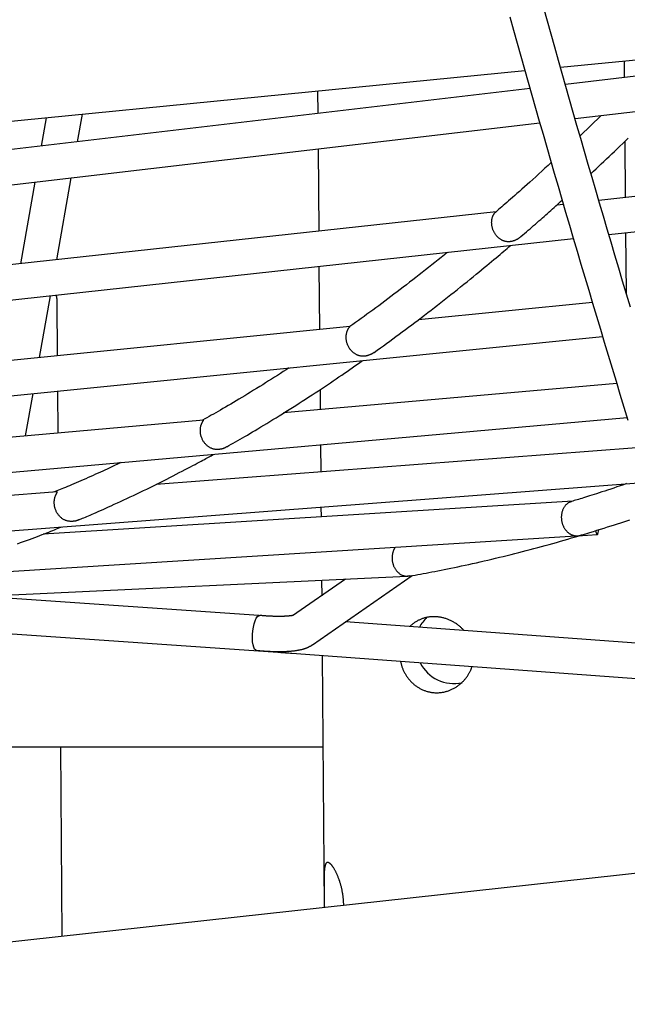
# Model space of a CAD drawing. Extents: x -19221 to 3526, y -4153 to 81.
# Drawn here: x 613 to 890, y -2489 to -2040 of the extents above; entities that cross this region are included whole.
import ezdxf

# ---------------------------------------------------------------- set-up
doc = ezdxf.new("R2010")
doc.units = 0

msp = doc.modelspace()

# ---------------------------------------------------------------- linework, layer by layer
at = {"color": 7, "linetype": 'Continuous'}
for p, q in [((859.04, -2061.93), (1804.52, -1968.89)), ((865.71, -2085.4), (1248.57, -2040.29)), ((888.3, -2066.62), (888.24, -2059.05)), ((265.48, -2120.33), (842.86, -2063.52)), ((895.94, -2065.72), (861.28, -2069.81)), ((845.17, -2071.71), (570.1, -2104.11)), ((748.34, -2072.82), (748.43, -2083.1)), ((638.97, -2096), (641.21, -2083.36)), ((275.35, -2154.95), (849.62, -2087.29)), ((624.67, -2084.99), (622.37, -2097.96)), ((877.54, -2084), (867.96, -2093.2)), ((1169.96, -2090.62), (876.55, -2122.73)), ((888.74, -2121.39), (888.53, -2095.61)), ((748.56, -2099.2), (748.86, -2136.69)), ((881.1, -2138.32), (1172.52, -2106.44)), ((619.46, -2114.41), (612.88, -2151.57)), ((629.45, -2149.76), (636.05, -2112.45)), ((829.73, -2127.85), (515.84, -2162.19)), ((860.37, -2124.5), (857.33, -2124.83)), ((889.1, -2165.21), (888.87, -2137.47)), ((289.38, -2203.06), (864.96, -2140.09)), ((748.99, -2152.78), (749.23, -2181.63)), ((621.54, -2194.37), (626.54, -2166.17)), ((629.8, -2193.55), (629.6, -2168.77)), ((873.58, -2169.23), (794.27, -2177.14)), ((763.09, -2180.25), (462.5, -2210.24)), ((344.92, -2238.05), (878.27, -2184.84)), ((884.71, -2206.14), (732.86, -2219.63)), ((749.45, -2208.99), (749.53, -2218.15)), ((615.22, -2230.08), (618.64, -2210.74)), ((630.09, -2228.75), (629.93, -2209.62)), ((351.19, -2269.59), (889.45, -2221.78)), ((696.39, -2222.87), (410.94, -2248.22)), ((893.68, -2235.49), (674.73, -2252.22)), ((749.66, -2234.2), (749.76, -2246.49)), ((333.68, -2294.33), (898.53, -2251.17)), ((629.64, -2255.67), (363.1, -2276.04)), ((864.71, -2259.8), (623.31, -2274.87)), ((749.89, -2262.53), (749.93, -2266.97)), ((321.76, -2309.73), (866, -2275.75)), ((866.97, -2275.69), (875.85, -2275.14)), ((323.66, -2315.86), (789.02, -2294.12)), ((746.04, -2325.36), (791.53, -2293.79)), ((790.4, -2293.99), (789.35, -2294.1)), ((789.35, -2294.1), (789.39, -2294.11)), ((789.5, -2294.1), (790.42, -2293.99)), ((761.1, -2295.43), (736.91, -2312.21)), ((750.16, -2295.94), (750.22, -2302.98)), ((721.5, -2312.08), (594.04, -2303.23)), ((467.3, -2310.47), (730.19, -2328.72)), ((922.39, -2326.8), (761.05, -2314.93)), ((736.67, -2329.18), (927.7, -2343.23)), ((750.44, -2330.2), (751.38, -2445.21)), ((341.54, -2372.03), (750.78, -2371.88)), ((631.96, -2458.29), (631.26, -2371.92)), ((1006.39, -2417.27), (329.78, -2491.4))]:
    msp.add_line(p, q, dxfattribs=at)
for points in [[(890.91, -2171.39), (889.14, -2165.47), (887.38, -2159.55), (885.62, -2153.63), (883.86, -2147.71), (882.11, -2141.79), (880.37, -2135.87), (878.63, -2129.95), (876.89, -2124.03), (875.16, -2118.1), (873.44, -2112.18), (871.72, -2106.25), (870, -2100.33), (868.29, -2094.4), (866.58, -2088.47), (864.88, -2082.54), (863.18, -2076.61), (861.49, -2070.68), (859.8, -2064.75), (858.12, -2058.82), (856.44, -2052.88), (854.77, -2046.95), (853.1, -2041.02), (851.44, -2035.08)], [(835.93, -2039.05), (837.6, -2044.99), (839.27, -2050.93), (840.94, -2056.87), (842.62, -2062.81), (844.31, -2068.75), (846, -2074.69), (847.69, -2080.63), (849.39, -2086.56), (851.09, -2092.5), (852.8, -2098.43), (854.51, -2104.37), (856.23, -2110.3), (857.95, -2116.23), (859.68, -2122.16), (861.41, -2128.09), (863.15, -2134.02), (864.89, -2139.95), (866.64, -2145.88), (868.39, -2151.81), (870.15, -2157.73), (871.91, -2163.66), (873.67, -2169.58), (875.44, -2175.51), (877.22, -2181.43), (879, -2187.35), (880.78, -2193.27), (882.57, -2199.19), (884.36, -2205.11), (886.16, -2211.03), (887.97, -2216.95), (889.78, -2222.86)], [(872.97, -2110.44), (874.14, -2109.35), (875.31, -2108.25), (876.48, -2107.15), (877.65, -2106.05), (878.84, -2104.94), (880.03, -2103.81), (881.23, -2102.68), (882.44, -2101.53), (883.66, -2100.36), (884.9, -2099.17), (886.15, -2097.97), (887.41, -2096.75), (888.68, -2095.52), (889.97, -2094.26)], [(854.86, -2105.44), (853.42, -2106.75), (851.98, -2108.06), (850.56, -2109.36), (849.15, -2110.64), (847.77, -2111.89), (846.42, -2113.12), (845.1, -2114.31), (843.83, -2115.45), (842.6, -2116.55), (841.43, -2117.61), (840.3, -2118.61), (839.22, -2119.57), (838.19, -2120.49), (837.2, -2121.35), (836.27, -2122.17), (835.38, -2122.95), (834.54, -2123.68), (833.75, -2124.37), (832.99, -2125.02), (832.26, -2125.65), (831.55, -2126.25), (830.86, -2126.84), (830.19, -2127.42), (829.52, -2127.99)], [(841.01, -2139.19), (841.85, -2138.47), (842.68, -2137.76), (843.52, -2137.04), (844.35, -2136.32), (845.18, -2135.61), (846, -2134.9), (846.82, -2134.19), (847.64, -2133.48), (848.45, -2132.78), (849.25, -2132.07), (850.04, -2131.38), (850.83, -2130.68), (851.61, -2129.99), (852.38, -2129.3), (853.15, -2128.62), (853.91, -2127.93), (854.66, -2127.25), (855.41, -2126.58), (856.15, -2125.9), (856.89, -2125.23), (857.62, -2124.56), (858.35, -2123.89), (859.08, -2123.23), (859.81, -2122.56)], [(841.01, -2139.19), (840.86, -2139.32), (840.71, -2139.44), (840.55, -2139.57), (840.4, -2139.69), (840.24, -2139.82), (840.08, -2139.93), (839.92, -2140.05), (839.76, -2140.16), (839.59, -2140.27), (839.42, -2140.38), (839.24, -2140.48), (839.06, -2140.57), (838.88, -2140.67), (838.69, -2140.75), (838.5, -2140.84), (838.31, -2140.92), (838.12, -2141), (837.92, -2141.07), (837.73, -2141.14), (837.53, -2141.2), (837.33, -2141.26), (837.13, -2141.32), (836.93, -2141.37), (836.73, -2141.41), (836.53, -2141.45), (836.34, -2141.48), (836.14, -2141.51), (835.94, -2141.53), (835.74, -2141.54), (835.54, -2141.55), (835.34, -2141.55), (835.13, -2141.55), (834.93, -2141.54), (834.72, -2141.52), (834.51, -2141.5), (834.3, -2141.47), (834.08, -2141.43), (833.87, -2141.39), (833.65, -2141.33), (833.43, -2141.27), (833.21, -2141.2), (832.99, -2141.12), (832.77, -2141.03), (832.55, -2140.93), (832.33, -2140.82), (832.11, -2140.7), (831.89, -2140.57), (831.66, -2140.43), (831.45, -2140.28), (831.23, -2140.11), (831.01, -2139.94), (830.8, -2139.76), (830.59, -2139.56), (830.38, -2139.36), (830.18, -2139.15), (829.98, -2138.93), (829.79, -2138.7), (829.6, -2138.46), (829.43, -2138.22), (829.25, -2137.97), (829.09, -2137.71), (828.93, -2137.44), (828.79, -2137.18), (828.65, -2136.9), (828.52, -2136.63), (828.4, -2136.35), (828.28, -2136.06), (828.18, -2135.78), (828.09, -2135.49), (828.01, -2135.21), (827.93, -2134.93), (827.87, -2134.64), (827.82, -2134.36), (827.77, -2134.08), (827.74, -2133.81), (827.71, -2133.53), (827.69, -2133.26), (827.68, -2133), (827.68, -2132.73), (827.69, -2132.47), (827.7, -2132.22), (827.72, -2131.97), (827.75, -2131.73), (827.78, -2131.49), (827.82, -2131.26), (827.87, -2131.03), (827.93, -2130.8), (827.99, -2130.59), (828.05, -2130.37), (828.12, -2130.17), (828.19, -2129.97), (828.27, -2129.77), (828.36, -2129.59), (828.44, -2129.41), (828.53, -2129.25), (828.62, -2129.09), (828.71, -2128.95), (828.8, -2128.82), (828.88, -2128.69), (828.97, -2128.58), (829.05, -2128.48), (829.13, -2128.39), (829.2, -2128.32), (829.26, -2128.25), (829.32, -2128.19), (829.36, -2128.15), (829.4, -2128.11), (829.43, -2128.08), (829.46, -2128.06), (829.49, -2128.04), (829.51, -2128.02), (829.53, -2128)], [(807.57, -2146.37), (806.14, -2147.52), (804.7, -2148.67), (803.27, -2149.83), (801.83, -2150.98), (800.4, -2152.13), (798.96, -2153.27), (797.52, -2154.41), (796.08, -2155.55), (794.63, -2156.69), (793.19, -2157.82), (791.74, -2158.94), (790.3, -2160.06), (788.86, -2161.17), (787.42, -2162.27), (785.99, -2163.37), (784.56, -2164.45), (783.15, -2165.52), (781.74, -2166.59), (780.35, -2167.64), (778.96, -2168.68), (777.58, -2169.71), (776.22, -2170.72), (774.86, -2171.72), (773.52, -2172.71), (772.18, -2173.68), (770.86, -2174.64), (769.54, -2175.6), (768.23, -2176.54), (766.93, -2177.47), (765.63, -2178.4), (764.34, -2179.33), (763.04, -2180.26)], [(774.14, -2192.01), (775.55, -2190.99), (776.96, -2189.97), (778.37, -2188.95), (779.78, -2187.93), (781.2, -2186.9), (782.62, -2185.87), (784.04, -2184.82), (785.47, -2183.77), (786.91, -2182.71), (788.35, -2181.64), (789.8, -2180.55), (791.25, -2179.46), (792.71, -2178.36), (794.17, -2177.25), (795.64, -2176.13), (797.12, -2175), (798.6, -2173.86), (800.08, -2172.71), (801.58, -2171.56), (803.07, -2170.4), (804.57, -2169.23), (806.07, -2168.05), (807.57, -2166.87), (809.07, -2165.68), (810.57, -2164.49), (812.06, -2163.3), (813.55, -2162.11), (815.01, -2160.93), (816.45, -2159.76), (817.87, -2158.62), (819.25, -2157.5), (820.59, -2156.41), (821.88, -2155.35), (823.13, -2154.32), (824.34, -2153.33), (825.5, -2152.38), (826.61, -2151.46), (827.68, -2150.57), (828.7, -2149.72), (829.67, -2148.9), (830.6, -2148.11), (831.49, -2147.36), (832.35, -2146.63), (833.18, -2145.92), (833.98, -2145.23), (834.77, -2144.56), (835.55, -2143.89), (836.32, -2143.22)], [(629.6, -2168.79), (629.6, -2168.69), (629.61, -2168.6), (629.61, -2168.5), (629.62, -2168.4), (629.62, -2168.31), (629.62, -2168.2), (629.62, -2168.1), (629.62, -2167.99), (629.62, -2167.88), (629.61, -2167.77), (629.6, -2167.65), (629.59, -2167.53), (629.57, -2167.4), (629.55, -2167.27), (629.53, -2167.14), (629.51, -2167.01), (629.49, -2166.87), (629.46, -2166.74), (629.43, -2166.59), (629.4, -2166.45), (629.36, -2166.31), (629.33, -2166.17), (629.3, -2166.02), (629.26, -2165.88)], [(774.14, -2192.01), (774.07, -2192.06), (774, -2192.12), (773.92, -2192.18), (773.85, -2192.24), (773.77, -2192.3), (773.68, -2192.36), (773.59, -2192.42), (773.49, -2192.49), (773.38, -2192.55), (773.26, -2192.62), (773.13, -2192.69), (772.99, -2192.76), (772.84, -2192.83), (772.69, -2192.9), (772.52, -2192.97), (772.35, -2193.05), (772.16, -2193.12), (771.98, -2193.2), (771.78, -2193.27), (771.58, -2193.34), (771.37, -2193.41), (771.16, -2193.47), (770.95, -2193.53), (770.73, -2193.58), (770.51, -2193.63), (770.3, -2193.67), (770.08, -2193.7), (769.86, -2193.73), (769.63, -2193.75), (769.41, -2193.76), (769.19, -2193.77), (768.96, -2193.77), (768.73, -2193.76), (768.5, -2193.74), (768.27, -2193.72), (768.04, -2193.69), (767.81, -2193.65), (767.58, -2193.6), (767.34, -2193.55), (767.11, -2193.48), (766.88, -2193.41), (766.64, -2193.32), (766.41, -2193.23), (766.18, -2193.12), (765.94, -2193.01), (765.71, -2192.88), (765.48, -2192.74), (765.25, -2192.59), (765.02, -2192.43), (764.79, -2192.25), (764.56, -2192.07), (764.34, -2191.87), (764.12, -2191.67), (763.9, -2191.45), (763.69, -2191.22), (763.49, -2190.98), (763.29, -2190.73), (763.1, -2190.48), (762.92, -2190.21), (762.75, -2189.94), (762.58, -2189.66), (762.43, -2189.38), (762.28, -2189.09), (762.15, -2188.79), (762.03, -2188.5), (761.92, -2188.2), (761.82, -2187.9), (761.73, -2187.6), (761.65, -2187.3), (761.58, -2187.01), (761.53, -2186.71), (761.48, -2186.42), (761.44, -2186.14), (761.41, -2185.86), (761.39, -2185.58), (761.38, -2185.31), (761.38, -2185.05), (761.38, -2184.78), (761.39, -2184.53), (761.42, -2184.28), (761.44, -2184.03), (761.48, -2183.79), (761.52, -2183.56), (761.56, -2183.33), (761.61, -2183.1), (761.67, -2182.89), (761.73, -2182.68), (761.8, -2182.48), (761.87, -2182.28), (761.94, -2182.1), (762.02, -2181.92), (762.1, -2181.75), (762.18, -2181.59), (762.26, -2181.44), (762.34, -2181.29), (762.42, -2181.16), (762.5, -2181.03), (762.58, -2180.92), (762.66, -2180.81), (762.73, -2180.72), (762.8, -2180.63), (762.86, -2180.56), (762.91, -2180.5), (762.96, -2180.44), (763, -2180.4), (763.03, -2180.36), (763.05, -2180.34), (763.06, -2180.32), (763.07, -2180.3), (763.08, -2180.29), (763.09, -2180.28), (763.09, -2180.28)], [(706.95, -2235.06), (707.94, -2234.5), (708.93, -2233.94), (709.93, -2233.38), (710.94, -2232.8), (711.97, -2232.22), (713.02, -2231.62), (714.09, -2231), (715.19, -2230.36), (716.33, -2229.7), (717.49, -2229.01), (718.69, -2228.3), (719.92, -2227.57), (721.18, -2226.81), (722.48, -2226.03), (723.81, -2225.23), (725.17, -2224.4), (726.56, -2223.55), (727.98, -2222.68), (729.43, -2221.79), (730.89, -2220.88), (732.37, -2219.96), (733.87, -2219.03), (735.37, -2218.09), (736.87, -2217.14), (738.38, -2216.18), (739.88, -2215.22), (741.38, -2214.26), (742.87, -2213.3), (744.35, -2212.34), (745.81, -2211.39), (747.26, -2210.44), (748.69, -2209.51), (750.1, -2208.58), (751.48, -2207.66), (752.85, -2206.75), (754.19, -2205.86), (755.51, -2204.97), (756.81, -2204.09), (758.08, -2203.23), (759.34, -2202.37), (760.57, -2201.52), (761.78, -2200.68), (762.98, -2199.85), (764.16, -2199.03), (765.33, -2198.21), (766.5, -2197.39), (767.66, -2196.57), (768.81, -2195.76)], [(735.33, -2199.1), (734.01, -2199.95), (732.69, -2200.8), (731.37, -2201.65), (730.05, -2202.5), (728.71, -2203.35), (727.38, -2204.21), (726.03, -2205.06), (724.68, -2205.91), (723.32, -2206.76), (721.95, -2207.61), (720.58, -2208.46), (719.21, -2209.3), (717.84, -2210.13), (716.49, -2210.95), (715.15, -2211.76), (713.82, -2212.56), (712.52, -2213.34), (711.24, -2214.11), (709.98, -2214.86), (708.75, -2215.59), (707.55, -2216.3), (706.37, -2216.99), (705.22, -2217.66), (704.1, -2218.3), (703.01, -2218.93), (701.95, -2219.53), (700.91, -2220.12), (699.89, -2220.7), (698.88, -2221.26), (697.89, -2221.81), (696.91, -2222.36), (695.93, -2222.91)], [(706.95, -2235.05), (706.83, -2235.12), (706.72, -2235.2), (706.6, -2235.27), (706.48, -2235.35), (706.35, -2235.42), (706.22, -2235.49), (706.09, -2235.56), (705.94, -2235.63), (705.79, -2235.69), (705.63, -2235.76), (705.47, -2235.82), (705.29, -2235.88), (705.11, -2235.93), (704.92, -2235.99), (704.72, -2236.04), (704.51, -2236.08), (704.29, -2236.13), (704.07, -2236.17), (703.84, -2236.2), (703.61, -2236.23), (703.37, -2236.26), (703.13, -2236.28), (702.89, -2236.29), (702.64, -2236.29), (702.39, -2236.29), (702.15, -2236.28), (701.9, -2236.26), (701.65, -2236.23), (701.41, -2236.19), (701.16, -2236.14), (700.91, -2236.08), (700.67, -2236.02), (700.42, -2235.94), (700.18, -2235.86), (699.94, -2235.76), (699.7, -2235.65), (699.46, -2235.54), (699.22, -2235.41), (698.98, -2235.27), (698.75, -2235.12), (698.52, -2234.95), (698.28, -2234.78), (698.06, -2234.59), (697.83, -2234.4), (697.61, -2234.19), (697.4, -2233.98), (697.19, -2233.75), (696.98, -2233.51), (696.79, -2233.27), (696.6, -2233.01), (696.42, -2232.75), (696.25, -2232.48), (696.09, -2232.2), (695.94, -2231.92), (695.8, -2231.63), (695.67, -2231.34), (695.55, -2231.05), (695.44, -2230.75), (695.34, -2230.46), (695.26, -2230.16), (695.18, -2229.86), (695.11, -2229.57), (695.05, -2229.27), (695.01, -2228.98), (694.97, -2228.7), (694.94, -2228.42), (694.92, -2228.14), (694.91, -2227.87), (694.91, -2227.6), (694.92, -2227.34), (694.93, -2227.08), (694.95, -2226.83), (694.98, -2226.58), (695.01, -2226.34), (695.05, -2226.11), (695.1, -2225.88), (695.15, -2225.65), (695.2, -2225.43), (695.26, -2225.23), (695.33, -2225.02), (695.4, -2224.83), (695.47, -2224.65), (695.54, -2224.47), (695.61, -2224.3), (695.69, -2224.14), (695.76, -2223.99), (695.84, -2223.86), (695.91, -2223.72), (695.98, -2223.6), (696.05, -2223.49), (696.12, -2223.39), (696.18, -2223.3), (696.23, -2223.22), (696.28, -2223.15), (696.33, -2223.09), (696.36, -2223.04), (696.39, -2223), (696.4, -2222.97), (696.41, -2222.94), (696.42, -2222.92), (696.42, -2222.91), (696.41, -2222.91), (696.4, -2222.9), (696.4, -2222.9)], [(639.49, -2268.39), (640.06, -2268.15), (640.64, -2267.92), (641.24, -2267.67), (641.86, -2267.41), (642.51, -2267.14), (643.19, -2266.86), (643.92, -2266.55), (644.7, -2266.21), (645.54, -2265.85), (646.43, -2265.46), (647.39, -2265.04), (648.4, -2264.59), (649.47, -2264.12), (650.6, -2263.61), (651.79, -2263.08), (653.03, -2262.51), (654.34, -2261.92), (655.69, -2261.3), (657.09, -2260.66), (658.53, -2260), (659.99, -2259.32), (661.48, -2258.63), (662.98, -2257.93), (664.49, -2257.22), (666, -2256.5), (667.51, -2255.78), (669.02, -2255.05), (670.52, -2254.32), (672.03, -2253.58), (673.54, -2252.83), (675.05, -2252.08), (676.56, -2251.33), (678.07, -2250.57), (679.57, -2249.81), (681.05, -2249.05), (682.51, -2248.3), (683.94, -2247.57), (685.33, -2246.85), (686.68, -2246.15), (687.97, -2245.48), (689.2, -2244.83), (690.36, -2244.22), (691.47, -2243.64), (692.51, -2243.09), (693.49, -2242.57), (694.41, -2242.08), (695.26, -2241.62), (696.05, -2241.19), (696.78, -2240.79), (697.46, -2240.42), (698.09, -2240.07), (698.68, -2239.74), (699.24, -2239.42), (699.78, -2239.12), (700.3, -2238.83), (700.82, -2238.54)], [(658.55, -2242.29), (657.71, -2242.69), (656.87, -2243.1), (656.02, -2243.51), (655.15, -2243.92), (654.27, -2244.35), (653.36, -2244.78), (652.41, -2245.22), (651.44, -2245.67), (650.42, -2246.14), (649.37, -2246.62), (648.29, -2247.11), (647.19, -2247.6), (646.08, -2248.1), (644.95, -2248.61), (643.81, -2249.11), (642.68, -2249.61), (641.56, -2250.1), (640.45, -2250.59), (639.35, -2251.07), (638.28, -2251.54), (637.23, -2251.99), (636.22, -2252.43), (635.25, -2252.84), (634.31, -2253.24), (633.43, -2253.61), (632.58, -2253.96), (631.77, -2254.29), (630.99, -2254.61), (630.23, -2254.92), (629.5, -2255.21), (628.77, -2255.5), (628.05, -2255.79)], [(889.2, -2251.88), (887.72, -2252.38), (886.25, -2252.88), (884.79, -2253.38), (883.35, -2253.86), (881.94, -2254.34), (880.56, -2254.8), (879.22, -2255.25), (877.93, -2255.67), (876.69, -2256.08), (875.51, -2256.47), (874.38, -2256.83), (873.31, -2257.18), (872.29, -2257.5), (871.33, -2257.81), (870.42, -2258.09), (869.56, -2258.36), (868.76, -2258.6), (868, -2258.83), (867.29, -2259.05), (866.61, -2259.25), (865.96, -2259.44), (865.33, -2259.63), (864.71, -2259.81), (864.1, -2259.98)], [(639.49, -2268.38), (639.4, -2268.43), (639.31, -2268.47), (639.22, -2268.52), (639.13, -2268.56), (639.03, -2268.61), (638.93, -2268.65), (638.81, -2268.69), (638.69, -2268.73), (638.56, -2268.78), (638.42, -2268.82), (638.27, -2268.85), (638.11, -2268.89), (637.94, -2268.93), (637.76, -2268.96), (637.57, -2268.99), (637.37, -2269.02), (637.16, -2269.04), (636.95, -2269.06), (636.72, -2269.08), (636.49, -2269.09), (636.25, -2269.1), (636.01, -2269.1), (635.76, -2269.09), (635.52, -2269.08), (635.27, -2269.05), (635.02, -2269.02), (634.77, -2268.98), (634.52, -2268.93), (634.27, -2268.87), (634.02, -2268.8), (633.77, -2268.72), (633.52, -2268.64), (633.28, -2268.54), (633.03, -2268.43), (632.79, -2268.31), (632.54, -2268.18), (632.3, -2268.03), (632.06, -2267.88), (631.83, -2267.71), (631.59, -2267.53), (631.37, -2267.34), (631.14, -2267.14), (630.92, -2266.93), (630.7, -2266.7), (630.49, -2266.47), (630.29, -2266.22), (630.1, -2265.97), (629.91, -2265.71), (629.74, -2265.44), (629.57, -2265.17), (629.42, -2264.89), (629.27, -2264.6), (629.14, -2264.31), (629.01, -2264.02), (628.9, -2263.73), (628.79, -2263.43), (628.7, -2263.13), (628.62, -2262.84), (628.55, -2262.54), (628.49, -2262.25), (628.44, -2261.96), (628.4, -2261.67), (628.37, -2261.38), (628.35, -2261.1), (628.33, -2260.83), (628.33, -2260.56), (628.33, -2260.29), (628.34, -2260.03), (628.36, -2259.77), (628.38, -2259.52), (628.41, -2259.27), (628.45, -2259.03), (628.5, -2258.79), (628.55, -2258.56), (628.6, -2258.33), (628.66, -2258.11), (628.72, -2257.9), (628.79, -2257.7), (628.86, -2257.5), (628.93, -2257.32), (629, -2257.14), (629.07, -2256.98), (629.14, -2256.82), (629.21, -2256.68), (629.28, -2256.55), (629.35, -2256.43), (629.41, -2256.31), (629.47, -2256.21), (629.53, -2256.12), (629.58, -2256.03), (629.66, -2255.9), (629.69, -2255.84), (629.72, -2255.8), (629.74, -2255.76), (629.75, -2255.73), (629.75, -2255.71), (629.75, -2255.7), (629.74, -2255.69), (629.73, -2255.69), (629.71, -2255.69), (629.69, -2255.7), (629.67, -2255.71), (629.64, -2255.72)], [(864.13, -2260.07), (863.96, -2260.12), (863.79, -2260.16), (863.62, -2260.21), (863.45, -2260.26), (863.28, -2260.32), (863.11, -2260.39), (862.94, -2260.47), (862.77, -2260.56), (862.6, -2260.66), (862.43, -2260.78), (862.25, -2260.91), (862.08, -2261.05), (861.9, -2261.2), (861.73, -2261.37), (861.56, -2261.55), (861.38, -2261.74), (861.21, -2261.94), (861.05, -2262.16), (860.88, -2262.39), (860.72, -2262.62), (860.57, -2262.87), (860.42, -2263.13), (860.28, -2263.4), (860.15, -2263.67), (860.04, -2263.96), (859.93, -2264.25), (859.83, -2264.55), (859.74, -2264.85), (859.66, -2265.16), (859.6, -2265.47), (859.54, -2265.79), (859.5, -2266.1), (859.47, -2266.42), (859.45, -2266.73), (859.44, -2267.05), (859.44, -2267.36), (859.45, -2267.67), (859.47, -2267.98), (859.5, -2268.28), (859.54, -2268.58), (859.59, -2268.88), (859.64, -2269.17), (859.71, -2269.46), (859.78, -2269.74), (859.86, -2270.02), (859.95, -2270.29), (860.04, -2270.56), (860.15, -2270.82), (860.25, -2271.08), (860.37, -2271.33), (860.5, -2271.58), (860.63, -2271.83), (860.77, -2272.07), (860.91, -2272.3), (861.06, -2272.53), (861.22, -2272.76), (861.39, -2272.98), (861.57, -2273.2), (861.75, -2273.41), (861.93, -2273.61), (862.12, -2273.8), (862.31, -2273.98), (862.5, -2274.15), (862.69, -2274.31), (862.88, -2274.46), (863.06, -2274.59), (863.25, -2274.71), (863.43, -2274.82), (863.6, -2274.92), (863.78, -2275.02), (863.94, -2275.1), (864.1, -2275.17), (864.26, -2275.24), (864.41, -2275.29), (864.55, -2275.35), (864.68, -2275.39), (864.81, -2275.43), (864.93, -2275.47), (865.04, -2275.5), (865.14, -2275.52), (865.23, -2275.55), (865.31, -2275.57), (865.39, -2275.58), (865.46, -2275.6), (865.52, -2275.61), (865.58, -2275.62), (865.64, -2275.63), (865.69, -2275.64), (865.74, -2275.65), (865.79, -2275.66), (865.84, -2275.66), (865.89, -2275.67), (865.93, -2275.67), (865.97, -2275.68), (866.01, -2275.68), (866.05, -2275.69), (866.09, -2275.69), (866.13, -2275.69), (866.16, -2275.7), (866.19, -2275.7), (866.22, -2275.7), (866.27, -2275.7), (866.29, -2275.7), (866.31, -2275.71), (866.33, -2275.71), (866.34, -2275.71), (866.35, -2275.71), (866.36, -2275.71), (866.37, -2275.71), (866.37, -2275.71), (866.38, -2275.71), (866.38, -2275.72), (866.38, -2275.72), (866.38, -2275.72), (866.38, -2275.72), (866.37, -2275.72), (866.37, -2275.72), (866.36, -2275.72), (866.35, -2275.72), (866.34, -2275.72), (866.33, -2275.73), (866.32, -2275.73), (866.31, -2275.73), (866.29, -2275.73), (866.27, -2275.73), (866.25, -2275.73), (866.23, -2275.74), (866.21, -2275.74), (866.18, -2275.74), (866.15, -2275.74), (866.12, -2275.74), (866.06, -2275.75), (866, -2275.75)], [(611.52, -2279.3), (612.94, -2278.78), (614.33, -2278.28), (615.69, -2277.78), (617, -2277.3), (618.26, -2276.84), (619.48, -2276.38), (620.65, -2275.94), (621.78, -2275.51), (622.87, -2275.1), (623.91, -2274.7), (624.91, -2274.31), (625.86, -2273.94), (626.77, -2273.58), (627.65, -2273.22), (628.5, -2272.88), (629.33, -2272.54), (630.14, -2272.21), (630.94, -2271.88), (631.74, -2271.56)], [(869, -2275.21), (870.68, -2274.7), (872.36, -2274.18), (874.04, -2273.66), (875.69, -2273.15), (877.33, -2272.64), (878.95, -2272.13), (880.54, -2271.63), (882.1, -2271.14), (883.63, -2270.65), (885.11, -2270.17), (886.57, -2269.69), (887.98, -2269.23), (889.36, -2268.77), (890.71, -2268.31)], [(790.4, -2293.99), (791.61, -2293.78), (792.82, -2293.56), (794.04, -2293.34), (795.28, -2293.11), (796.53, -2292.88), (797.8, -2292.65), (799.09, -2292.41), (800.42, -2292.15), (801.78, -2291.89), (803.18, -2291.62), (804.61, -2291.34), (806.08, -2291.05), (807.58, -2290.74), (809.11, -2290.43), (810.68, -2290.1), (812.28, -2289.76), (813.92, -2289.42), (815.58, -2289.06), (817.28, -2288.69), (818.99, -2288.31), (820.72, -2287.92), (822.46, -2287.53), (824.22, -2287.13), (825.97, -2286.72), (827.73, -2286.31), (829.49, -2285.89), (831.25, -2285.47), (833, -2285.05), (834.75, -2284.62), (836.51, -2284.18), (838.25, -2283.74), (840, -2283.3), (841.74, -2282.85), (843.48, -2282.4), (845.22, -2281.95), (846.95, -2281.49), (848.68, -2281.03), (850.41, -2280.56), (852.13, -2280.09), (853.85, -2279.61), (855.57, -2279.13), (857.28, -2278.64), (859, -2278.15), (860.71, -2277.65), (862.41, -2277.16), (864.12, -2276.66), (865.83, -2276.16), (867.53, -2275.66)], [(866.97, -2275.69), (866.93, -2275.69), (866.89, -2275.69), (866.87, -2275.7), (866.85, -2275.7), (866.84, -2275.7), (866.82, -2275.7), (866.81, -2275.7), (866.8, -2275.7), (866.79, -2275.7), (866.78, -2275.7), (866.78, -2275.7), (866.77, -2275.7), (866.77, -2275.7), (866.77, -2275.7), (866.77, -2275.7), (866.77, -2275.69), (866.77, -2275.69), (866.78, -2275.69), (866.78, -2275.69), (866.79, -2275.69), (866.8, -2275.69), (866.81, -2275.69), (866.82, -2275.68), (866.84, -2275.68), (866.86, -2275.68), (866.89, -2275.67), (866.92, -2275.67), (867.01, -2275.66), (867.13, -2275.64), (867.2, -2275.63), (867.28, -2275.62), (867.37, -2275.6), (867.47, -2275.59), (867.58, -2275.57), (867.69, -2275.54), (867.81, -2275.52), (867.95, -2275.49), (868.08, -2275.45), (868.23, -2275.42), (868.37, -2275.38), (868.53, -2275.33), (868.68, -2275.29), (868.84, -2275.25), (868.99, -2275.2)], [(875.05, -2273.39), (875.16, -2273.83), (875.41, -2274.6), (875.66, -2275.04), (875.9, -2275.13), (876.11, -2274.86), (876.29, -2274.26), (876.43, -2273.34), (876.46, -2273)], [(783.77, -2280.89), (783.71, -2280.96), (783.65, -2281.03), (783.59, -2281.1), (783.53, -2281.18), (783.46, -2281.27), (783.4, -2281.37), (783.33, -2281.48), (783.26, -2281.6), (783.19, -2281.74), (783.12, -2281.89), (783.04, -2282.06), (782.97, -2282.25), (782.89, -2282.44), (782.82, -2282.66), (782.75, -2282.88), (782.68, -2283.12), (782.61, -2283.38), (782.55, -2283.65), (782.49, -2283.92), (782.44, -2284.21), (782.39, -2284.5), (782.35, -2284.8), (782.32, -2285.11), (782.31, -2285.41), (782.3, -2285.72), (782.3, -2286.02), (782.31, -2286.32), (782.33, -2286.62), (782.37, -2286.92), (782.41, -2287.22), (782.46, -2287.51), (782.51, -2287.8), (782.58, -2288.09), (782.65, -2288.37), (782.73, -2288.64), (782.82, -2288.91), (782.92, -2289.17), (783.02, -2289.44), (783.13, -2289.69), (783.25, -2289.94), (783.38, -2290.19), (783.51, -2290.43), (783.66, -2290.67), (783.81, -2290.91), (783.96, -2291.14), (784.13, -2291.36), (784.31, -2291.58), (784.49, -2291.8), (784.69, -2292.01), (784.89, -2292.22), (785.1, -2292.42), (785.31, -2292.61), (785.53, -2292.79), (785.75, -2292.96), (785.98, -2293.12), (786.2, -2293.26), (786.42, -2293.39), (786.65, -2293.51), (786.86, -2293.61), (787.08, -2293.7), (787.28, -2293.78), (787.49, -2293.84), (787.68, -2293.9), (787.86, -2293.95), (788.04, -2293.99), (788.2, -2294.02), (788.36, -2294.04), (788.5, -2294.06), (788.63, -2294.08), (788.75, -2294.09), (788.85, -2294.09), (788.95, -2294.1), (789.03, -2294.1), (789.1, -2294.1), (789.15, -2294.1), (789.2, -2294.1), (789.25, -2294.1), (789.29, -2294.1), (789.32, -2294.1), (789.35, -2294.1)], [(720.5, -2327.92), (720.13, -2327.8), (719.65, -2327.31), (719.24, -2326.48), (718.92, -2325.34), (718.72, -2323.95), (718.63, -2322.38), (718.66, -2320.69), (718.81, -2318.97), (719.08, -2317.29), (719.44, -2315.74), (719.89, -2314.38), (720.41, -2313.29), (720.96, -2312.5), (721.52, -2312.07), (721.97, -2311.99)], [(737.36, -2311.9), (737.34, -2311.91), (737.32, -2311.91), (737.3, -2311.92), (737.27, -2311.93), (737.25, -2311.93), (737.22, -2311.94), (737.18, -2311.95), (737.14, -2311.96), (737.1, -2311.97), (737.05, -2311.98), (736.99, -2311.99), (736.93, -2312), (736.86, -2312.02), (736.79, -2312.03), (736.71, -2312.04), (736.63, -2312.06), (736.54, -2312.07), (736.45, -2312.09), (736.35, -2312.1), (736.24, -2312.12), (736.13, -2312.14), (736.02, -2312.15), (735.89, -2312.17), (735.77, -2312.18), (735.64, -2312.2), (735.5, -2312.22), (735.36, -2312.23), (735.21, -2312.25), (735.05, -2312.26), (734.9, -2312.28), (734.73, -2312.29), (734.57, -2312.3), (734.39, -2312.32), (734.22, -2312.33), (734.04, -2312.34), (733.85, -2312.35), (733.66, -2312.36), (733.46, -2312.37), (733.26, -2312.38), (733.06, -2312.39), (732.85, -2312.4), (732.63, -2312.41), (732.41, -2312.41), (732.19, -2312.42), (731.96, -2312.43), (731.73, -2312.43), (731.49, -2312.43), (731.25, -2312.43), (731.01, -2312.44), (730.76, -2312.44), (730.5, -2312.44), (730.25, -2312.43), (729.99, -2312.43), (729.72, -2312.43), (729.45, -2312.42), (729.18, -2312.42), (728.9, -2312.41), (728.63, -2312.4), (728.34, -2312.4), (728.06, -2312.39), (727.77, -2312.38), (727.48, -2312.36), (727.19, -2312.35), (726.89, -2312.34), (726.59, -2312.32), (726.3, -2312.31), (726, -2312.29), (725.69, -2312.27), (725.39, -2312.26), (725.08, -2312.24), (724.78, -2312.21), (724.47, -2312.19), (724.16, -2312.17), (723.85, -2312.15), (723.54, -2312.12), (723.23, -2312.09), (722.91, -2312.07), (722.6, -2312.04), (722.28, -2312.01), (721.97, -2311.99)], [(815.11, -2318.91), (814.87, -2318.66), (814.64, -2318.41), (814.4, -2318.16), (814.16, -2317.91), (813.91, -2317.67), (813.66, -2317.43), (813.41, -2317.19), (813.15, -2316.96), (812.88, -2316.73), (812.6, -2316.51), (812.32, -2316.29), (812.03, -2316.08), (811.74, -2315.88), (811.44, -2315.67), (811.13, -2315.48), (810.82, -2315.29), (810.5, -2315.1), (810.18, -2314.92), (809.86, -2314.74), (809.53, -2314.57), (809.2, -2314.41), (808.86, -2314.25), (808.53, -2314.09), (808.19, -2313.95), (807.84, -2313.81), (807.5, -2313.68), (807.15, -2313.56), (806.8, -2313.44), (806.45, -2313.33), (806.1, -2313.23), (805.74, -2313.14), (805.39, -2313.05), (805.03, -2312.97), (804.68, -2312.9), (804.32, -2312.83), (803.97, -2312.78), (803.61, -2312.72), (803.26, -2312.68), (802.9, -2312.65), (802.55, -2312.62), (802.19, -2312.6), (801.84, -2312.58), (801.49, -2312.58), (801.14, -2312.58), (800.79, -2312.59), (800.44, -2312.6), (800.09, -2312.63), (799.75, -2312.66), (799.41, -2312.69), (799.07, -2312.74), (798.73, -2312.79), (798.39, -2312.84), (798.06, -2312.91), (797.73, -2312.98), (797.4, -2313.06), (797.07, -2313.14), (796.75, -2313.24), (796.43, -2313.34), (796.11, -2313.44), (795.8, -2313.55), (795.49, -2313.67), (795.18, -2313.8), (794.88, -2313.93), (794.57, -2314.07), (794.28, -2314.21), (793.98, -2314.36), (793.69, -2314.52), (793.4, -2314.68), (793.12, -2314.84), (792.85, -2315.02), (792.57, -2315.2), (792.31, -2315.39), (792.05, -2315.59), (791.79, -2315.79), (791.54, -2316), (791.3, -2316.21), (791.05, -2316.43), (790.81, -2316.64), (790.57, -2316.87), (790.33, -2317.09)], [(720.49, -2327.92), (720.76, -2327.94), (721.02, -2327.97), (721.29, -2327.99), (721.56, -2328.01), (721.83, -2328.04), (722.1, -2328.06), (722.39, -2328.08), (722.67, -2328.1), (722.97, -2328.13), (723.27, -2328.15), (723.57, -2328.17), (723.88, -2328.19), (724.2, -2328.21), (724.53, -2328.23), (724.86, -2328.25), (725.2, -2328.27), (725.54, -2328.29), (725.89, -2328.31), (726.24, -2328.32), (726.59, -2328.34), (726.95, -2328.36), (727.3, -2328.37), (727.66, -2328.38), (728.02, -2328.39), (728.37, -2328.4), (728.72, -2328.41), (729.07, -2328.42), (729.42, -2328.43), (729.77, -2328.43), (730.12, -2328.43), (730.46, -2328.44), (730.8, -2328.44), (731.14, -2328.44), (731.48, -2328.43), (731.81, -2328.43), (732.14, -2328.42), (732.47, -2328.42), (732.8, -2328.41), (733.13, -2328.4), (733.46, -2328.39), (733.78, -2328.38), (734.1, -2328.36), (734.42, -2328.35), (734.74, -2328.33), (735.06, -2328.31), (735.37, -2328.29), (735.68, -2328.27), (736, -2328.24), (736.31, -2328.21), (736.62, -2328.19), (736.92, -2328.15), (737.23, -2328.12), (737.53, -2328.09), (737.83, -2328.05), (738.13, -2328.01), (738.43, -2327.97), (738.72, -2327.93), (739.01, -2327.88), (739.3, -2327.83), (739.58, -2327.78), (739.86, -2327.73), (740.14, -2327.68), (740.41, -2327.62), (740.68, -2327.56), (740.94, -2327.5), (741.2, -2327.44), (741.45, -2327.37), (741.7, -2327.31), (741.94, -2327.24), (742.18, -2327.17), (742.42, -2327.09), (742.65, -2327.02), (742.87, -2326.94), (743.09, -2326.86), (743.3, -2326.78), (743.51, -2326.7), (743.71, -2326.62), (743.9, -2326.54), (744.08, -2326.46), (744.26, -2326.38), (744.42, -2326.3), (744.58, -2326.22), (744.73, -2326.15), (744.87, -2326.07), (745, -2326), (745.12, -2325.93), (745.24, -2325.87), (745.35, -2325.8), (745.45, -2325.74), (745.54, -2325.68), (745.63, -2325.63), (745.72, -2325.57), (745.8, -2325.52), (745.88, -2325.46), (745.96, -2325.41), (746.04, -2325.36)], [(730.19, -2328.72), (731.15, -2328.79), (731.63, -2328.82), (732.14, -2328.86), (732.39, -2328.88), (732.65, -2328.89), (732.92, -2328.91), (733.19, -2328.93), (733.46, -2328.95), (733.74, -2328.97), (734.02, -2328.99), (734.3, -2329.01), (734.59, -2329.03), (735.17, -2329.08), (736.07, -2329.14), (736.67, -2329.18)], [(786.15, -2332.82), (786.21, -2333.11), (786.27, -2333.39), (786.33, -2333.67), (786.4, -2333.96), (786.47, -2334.24), (786.54, -2334.53), (786.62, -2334.82), (786.71, -2335.11), (786.81, -2335.4), (786.91, -2335.7), (787.02, -2336), (787.15, -2336.3), (787.27, -2336.6), (787.41, -2336.9), (787.55, -2337.21), (787.7, -2337.51), (787.86, -2337.82), (788.02, -2338.13), (788.19, -2338.44), (788.37, -2338.75), (788.55, -2339.05), (788.74, -2339.36), (788.94, -2339.66), (789.14, -2339.96), (789.35, -2340.25), (789.56, -2340.54), (789.78, -2340.83), (790.01, -2341.11), (790.24, -2341.39), (790.48, -2341.66), (790.72, -2341.92), (790.97, -2342.19), (791.22, -2342.44), (791.48, -2342.69), (791.74, -2342.94), (792.01, -2343.18), (792.28, -2343.42), (792.56, -2343.65), (792.84, -2343.87), (793.13, -2344.09), (793.42, -2344.3), (793.72, -2344.5), (794.02, -2344.7), (794.33, -2344.89), (794.63, -2345.07), (794.95, -2345.25), (795.26, -2345.42), (795.58, -2345.58), (795.91, -2345.74), (796.23, -2345.89), (796.56, -2346.03), (796.89, -2346.16), (797.23, -2346.29), (797.56, -2346.41), (797.9, -2346.52), (798.24, -2346.62), (798.59, -2346.71), (798.93, -2346.8), (799.28, -2346.88), (799.63, -2346.95), (799.98, -2347.01), (800.33, -2347.07), (800.68, -2347.12), (801.03, -2347.16), (801.38, -2347.19), (801.73, -2347.21), (802.09, -2347.23), (802.44, -2347.24), (802.79, -2347.24), (803.14, -2347.23), (803.49, -2347.22), (803.84, -2347.2), (804.19, -2347.16), (804.54, -2347.13), (804.89, -2347.08), (805.24, -2347.03), (805.58, -2346.97), (805.93, -2346.9), (806.27, -2346.82), (806.61, -2346.74), (806.95, -2346.65), (807.29, -2346.55), (807.63, -2346.45), (807.96, -2346.34), (808.29, -2346.22), (808.62, -2346.1), (808.95, -2345.96), (809.27, -2345.82), (809.59, -2345.68), (809.91, -2345.52), (810.22, -2345.36), (810.54, -2345.2), (810.85, -2345.02), (811.15, -2344.84), (811.46, -2344.66), (811.76, -2344.46), (812.05, -2344.26), (812.34, -2344.06), (812.63, -2343.84), (812.92, -2343.62), (813.2, -2343.4), (813.47, -2343.17), (813.75, -2342.93), (814.01, -2342.69), (814.28, -2342.44), (814.54, -2342.18), (814.79, -2341.92), (815.04, -2341.65), (815.28, -2341.38), (815.52, -2341.1), (815.75, -2340.82), (815.97, -2340.53), (816.19, -2340.24), (816.4, -2339.94), (816.6, -2339.64), (816.79, -2339.34), (816.98, -2339.05), (817.16, -2338.76), (817.33, -2338.47), (817.48, -2338.2), (817.63, -2337.93), (817.77, -2337.68), (817.9, -2337.44), (818.01, -2337.2), (818.12, -2336.98), (818.21, -2336.77), (818.3, -2336.57), (818.38, -2336.39), (818.44, -2336.22), (818.5, -2336.05), (818.55, -2335.9), (818.59, -2335.75), (818.62, -2335.61), (818.66, -2335.48), (818.69, -2335.35), (818.72, -2335.22)], [(753.52, -2424.77), (753.43, -2424.74), (753.34, -2424.71), (753.25, -2424.68), (753.17, -2424.66), (753.08, -2424.64), (753, -2424.63), (752.92, -2424.62), (752.84, -2424.62), (752.76, -2424.63), (752.69, -2424.65), (752.62, -2424.68), (752.55, -2424.72), (752.48, -2424.76), (752.42, -2424.81), (752.35, -2424.87), (752.29, -2424.94), (752.23, -2425.01), (752.18, -2425.09), (752.12, -2425.18), (752.07, -2425.28), (752.02, -2425.38), (751.97, -2425.49), (751.93, -2425.6), (751.88, -2425.72), (751.84, -2425.85), (751.8, -2425.99), (751.76, -2426.13), (751.73, -2426.28), (751.69, -2426.44), (751.66, -2426.6), (751.63, -2426.77), (751.6, -2426.95), (751.57, -2427.14), (751.55, -2427.33), (751.52, -2427.52), (751.5, -2427.73), (751.48, -2427.94), (751.46, -2428.15), (751.44, -2428.38), (751.42, -2428.6), (751.41, -2428.84), (751.39, -2429.08), (751.38, -2429.33), (751.37, -2429.58), (751.36, -2429.84), (751.35, -2430.1), (751.34, -2430.37), (751.33, -2430.65), (751.33, -2430.93), (751.32, -2431.21), (751.32, -2431.51), (751.31, -2431.8), (751.31, -2432.1), (751.3, -2432.41), (751.3, -2432.72), (751.3, -2433.03), (751.3, -2433.35), (751.3, -2433.67), (751.3, -2434), (751.3, -2434.33), (751.3, -2434.66), (751.3, -2435), (751.3, -2435.34), (751.31, -2435.68), (751.31, -2436.03), (751.31, -2436.37), (751.31, -2436.72), (751.31, -2437.08), (751.32, -2437.43), (751.32, -2437.79), (751.32, -2438.14), (751.32, -2438.5), (751.33, -2438.86), (751.33, -2439.22), (751.34, -2440.96), (751.35, -2441.6), (751.35, -2442.21), (751.36, -2442.5), (751.36, -2442.77), (751.36, -2443.04), (751.36, -2443.29), (751.37, -2443.54), (751.37, -2443.77), (751.37, -2444), (751.38, -2444.21), (751.38, -2444.42), (751.38, -2444.62), (751.38, -2444.82), (751.39, -2445.21)], [(760.25, -2444.24), (760.25, -2443.94), (760.24, -2443.65), (760.24, -2443.35), (760.23, -2443.05), (760.22, -2442.75), (760.2, -2442.45), (760.19, -2442.15), (760.17, -2441.84), (760.14, -2441.52), (760.11, -2441.21), (760.08, -2440.89), (760.05, -2440.56), (760.01, -2440.23), (759.96, -2439.9), (759.91, -2439.57), (759.86, -2439.23), (759.81, -2438.9), (759.75, -2438.56), (759.69, -2438.21), (759.62, -2437.87), (759.56, -2437.53), (759.49, -2437.19), (759.41, -2436.85), (759.34, -2436.51), (759.26, -2436.17), (759.18, -2435.83), (759.09, -2435.5), (759, -2435.17), (758.91, -2434.84), (758.82, -2434.52), (758.73, -2434.2), (758.63, -2433.88), (758.53, -2433.56), (758.43, -2433.25), (758.33, -2432.94), (758.22, -2432.64), (758.11, -2432.34), (758.01, -2432.04), (757.89, -2431.75), (757.78, -2431.46), (757.67, -2431.17), (757.55, -2430.89), (757.44, -2430.61), (757.32, -2430.34), (757.2, -2430.07), (757.08, -2429.81), (756.96, -2429.55), (756.84, -2429.3), (756.72, -2429.05), (756.6, -2428.81), (756.48, -2428.57), (756.36, -2428.35), (756.24, -2428.12), (756.11, -2427.91), (755.99, -2427.7), (755.88, -2427.5), (755.76, -2427.31), (755.64, -2427.12), (755.53, -2426.94), (755.41, -2426.77), (755.3, -2426.61), (755.19, -2426.45), (755.08, -2426.3), (754.97, -2426.16), (754.87, -2426.03), (754.77, -2425.9), (754.66, -2425.78), (754.56, -2425.66), (754.47, -2425.55), (754.37, -2425.45), (754.28, -2425.36), (754.19, -2425.27), (754.1, -2425.2), (754.01, -2425.12), (753.93, -2425.06), (753.84, -2424.99), (753.76, -2424.94), (753.68, -2424.88), (753.6, -2424.83), (753.52, -2424.77)]]:
    msp.add_lwpolyline(points, dxfattribs=at)
for centre, radius, start, end in [((809.45, -2324.7), 16.38, 133.6031, 153.5748), ((810.58, -2325.68), 17.37, 206.6544, 282.1092)]:
    msp.add_arc(centre, radius, start, end, dxfattribs=at)

doc.saveas('drawing.dxf')
